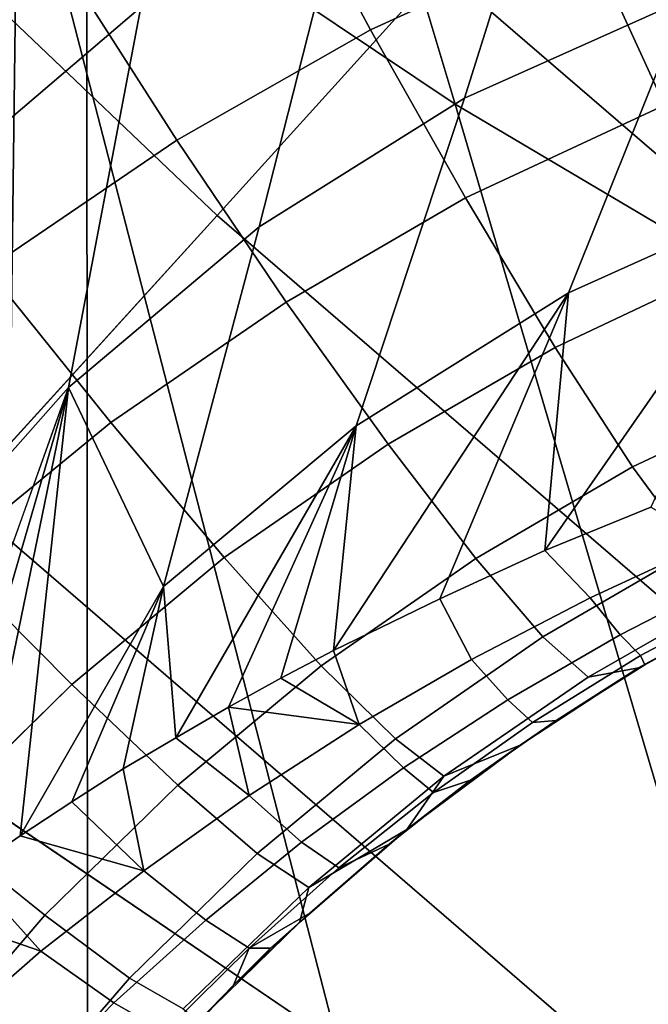
# Model space of a CAD drawing. Extents: x -0.021 to 0.021, y -0.138 to 0.022.
# Drawn here: x -0.015 to -0.015, y -0.017 to -0.016 of the extents above; entities that cross this region are included whole.
import ezdxf

# ---------------------------------------------------------------- set-up
doc = ezdxf.new("R2010")
doc.units = 0
doc.layers.add('L2_CHROM3', color=7, linetype='CONTINUOUS')
doc.layers.add('L6_CHROM2', color=7, linetype='CONTINUOUS')

msp = doc.modelspace()

# ---------------------------------------------------------------- linework, layer by layer
at = {"layer": 'L2_CHROM3', "color": 8}
for points, invisible_edges in [([(-0.014778, -0.01629, 0.138723), (-0.014646, -0.016018, 0.138793), (-0.014869, -0.01612, 0.13877), (-0.014778, -0.01629, 0.138723)], 9), ([(-0.014646, -0.016018, 0.138793), (-0.014778, -0.01629, 0.138723), (-0.01457, -0.016194, 0.138744), (-0.014646, -0.016018, 0.138793)], 9), ([(-0.015144, -0.016043, 0.132243), (-0.015001, -0.016268, 0.132413), (-0.015189, -0.016428, 0.132506), (-0.015144, -0.016043, 0.132243)], 9), ([(-0.014687, -0.016356, 0.132498), (-0.0148, -0.016142, 0.13232), (-0.01459, -0.016049, 0.132226), (-0.014687, -0.016356, 0.132498)], 9), ([(-0.01459, -0.016049, 0.132226), (-0.014472, -0.01626, 0.132423), (-0.014687, -0.016356, 0.132498), (-0.01459, -0.016049, 0.132226)], 9), ([(-0.015225, -0.016108, 0.138752), (-0.015269, -0.016367, 0.13873), (-0.015071, -0.016233, 0.13875), (-0.015225, -0.016108, 0.138752)], 9), ([(-0.014493, -0.016363, 0.138654), (-0.014361, -0.016118, 0.138765), (-0.01457, -0.016194, 0.138744), (-0.014493, -0.016363, 0.138654)], 9), ([(-0.014966, -0.016397, 0.138703), (-0.014869, -0.01612, 0.13877), (-0.015071, -0.016233, 0.13875), (-0.014966, -0.016397, 0.138703)], 9), ([(-0.014869, -0.01612, 0.13877), (-0.014966, -0.016397, 0.138703), (-0.014778, -0.01629, 0.138723), (-0.014869, -0.01612, 0.13877)], 9), ([(-0.014886, -0.016481, 0.132572), (-0.015001, -0.016268, 0.132413), (-0.0148, -0.016142, 0.13232), (-0.014886, -0.016481, 0.132572)], 9), ([(-0.0148, -0.016142, 0.13232), (-0.014687, -0.016356, 0.132498), (-0.014886, -0.016481, 0.132572), (-0.0148, -0.016142, 0.13232)], 9), ([(-0.014686, -0.016453, 0.138634), (-0.01457, -0.016194, 0.138744), (-0.014778, -0.01629, 0.138723), (-0.014686, -0.016453, 0.138634)], 9), ([(-0.01457, -0.016194, 0.138744), (-0.014686, -0.016453, 0.138634), (-0.014493, -0.016363, 0.138654), (-0.01457, -0.016194, 0.138744)], 9), ([(-0.01515, -0.016522, 0.138684), (-0.015071, -0.016233, 0.13875), (-0.015269, -0.016367, 0.13873), (-0.01515, -0.016522, 0.138684)], 9), ([(-0.015071, -0.016233, 0.13875), (-0.01515, -0.016522, 0.138684), (-0.014966, -0.016397, 0.138703), (-0.015071, -0.016233, 0.13875)], 9), ([(-0.014586, -0.016545, 0.132673), (-0.014687, -0.016356, 0.132498), (-0.014472, -0.01626, 0.132423), (-0.014586, -0.016545, 0.132673)], 9), ([(-0.014472, -0.01626, 0.132423), (-0.014366, -0.016446, 0.13262), (-0.014586, -0.016545, 0.132673), (-0.014472, -0.01626, 0.132423)], 9), ([(-0.015071, -0.016637, 0.132645), (-0.015189, -0.016428, 0.132506), (-0.015001, -0.016268, 0.132413), (-0.015071, -0.016637, 0.132645)], 9), ([(-0.015001, -0.016268, 0.132413), (-0.014886, -0.016481, 0.132572), (-0.015071, -0.016637, 0.132645), (-0.015001, -0.016268, 0.132413)], 9), ([(-0.01486, -0.016554, 0.138615), (-0.014778, -0.01629, 0.138723), (-0.014966, -0.016397, 0.138703), (-0.01486, -0.016554, 0.138615)], 9), ([(-0.014778, -0.01629, 0.138723), (-0.01486, -0.016554, 0.138615), (-0.014686, -0.016453, 0.138634), (-0.014778, -0.01629, 0.138723)], 9), ([(-0.014792, -0.016674, 0.132726), (-0.014886, -0.016481, 0.132572), (-0.014687, -0.016356, 0.132498), (-0.014792, -0.016674, 0.132726)], 9), ([(-0.014687, -0.016356, 0.132498), (-0.014586, -0.016545, 0.132673), (-0.014792, -0.016674, 0.132726), (-0.014687, -0.016356, 0.132498)], 9), ([(-0.014599, -0.016598, 0.138504), (-0.014493, -0.016363, 0.138654), (-0.014686, -0.016453, 0.138634), (-0.014599, -0.016598, 0.138504)], 9), ([(-0.014493, -0.016363, 0.138654), (-0.014599, -0.016598, 0.138504), (-0.014419, -0.016513, 0.138525), (-0.014493, -0.016363, 0.138654)], 9), ([(-0.01503, -0.016671, 0.138596), (-0.014966, -0.016397, 0.138703), (-0.01515, -0.016522, 0.138684), (-0.01503, -0.016671, 0.138596)], 9), ([(-0.014966, -0.016397, 0.138703), (-0.01503, -0.016671, 0.138596), (-0.01486, -0.016554, 0.138615), (-0.014966, -0.016397, 0.138703)], 9), ([(-0.015189, -0.016428, 0.132506), (-0.015071, -0.016637, 0.132645), (-0.01524, -0.016827, 0.132717), (-0.015189, -0.016428, 0.132506)], 9), ([(-0.014761, -0.016692, 0.138486), (-0.014686, -0.016453, 0.138634), (-0.01486, -0.016554, 0.138615), (-0.014761, -0.016692, 0.138486)], 9), ([(-0.014686, -0.016453, 0.138634), (-0.014761, -0.016692, 0.138486), (-0.014599, -0.016598, 0.138504), (-0.014686, -0.016453, 0.138634)], 9), ([(-0.014366, -0.016446, 0.13262), (-0.014609, -0.016795, 0.132888), (-0.014586, -0.016545, 0.132673), (-0.014366, -0.016446, 0.13262)], 8), ([(-0.014506, -0.016753, 0.132894), (-0.014609, -0.016795, 0.132888), (-0.014366, -0.016446, 0.13262), (-0.014506, -0.016753, 0.132894)], 8), ([(-0.014886, -0.016481, 0.132572), (-0.014979, -0.01683, 0.132777), (-0.015071, -0.016637, 0.132645), (-0.014886, -0.016481, 0.132572)], 8), ([(-0.014886, -0.016481, 0.132572), (-0.014792, -0.016674, 0.132726), (-0.014979, -0.01683, 0.132777), (-0.014886, -0.016481, 0.132572)], 9), ([(-0.014599, -0.016598, 0.138504), (-0.014354, -0.016634, 0.138364), (-0.014419, -0.016513, 0.138525), (-0.014599, -0.016598, 0.138504)], 9), ([(-0.01515, -0.016522, 0.138684), (-0.01519, -0.016802, 0.138579), (-0.01503, -0.016671, 0.138596), (-0.01515, -0.016522, 0.138684)], 9), ([(-0.014586, -0.016545, 0.132673), (-0.014814, -0.016892, 0.132876), (-0.014792, -0.016674, 0.132726), (-0.014586, -0.016545, 0.132673)], 8), ([(-0.014586, -0.016545, 0.132673), (-0.014711, -0.016842, 0.132882), (-0.014814, -0.016892, 0.132876), (-0.014586, -0.016545, 0.132673)], 8), ([(-0.014586, -0.016545, 0.132673), (-0.014609, -0.016795, 0.132888), (-0.014711, -0.016842, 0.132882), (-0.014586, -0.016545, 0.132673)], 8), ([(-0.01492, -0.016802, 0.138467), (-0.01486, -0.016554, 0.138615), (-0.01503, -0.016671, 0.138596), (-0.01492, -0.016802, 0.138467)], 9), ([(-0.01486, -0.016554, 0.138615), (-0.01492, -0.016802, 0.138467), (-0.014761, -0.016692, 0.138486), (-0.01486, -0.016554, 0.138615)], 9), ([(-0.014761, -0.016692, 0.138486), (-0.014524, -0.016714, 0.138343), (-0.014599, -0.016598, 0.138504), (-0.014761, -0.016692, 0.138486)], 9), ([(-0.014354, -0.016634, 0.138364), (-0.014599, -0.016598, 0.138504), (-0.014524, -0.016714, 0.138343), (-0.014354, -0.016634, 0.138364)], 9), ([(-0.014524, -0.016714, 0.138343), (-0.014303, -0.016717, 0.138182), (-0.014354, -0.016634, 0.138364), (-0.014524, -0.016714, 0.138343)], 9), ([(-0.015071, -0.016637, 0.132645), (-0.015218, -0.017142, 0.132863), (-0.015266, -0.017179, 0.132863), (-0.015071, -0.016637, 0.132645)], 8), ([(-0.015071, -0.016637, 0.132645), (-0.015266, -0.017179, 0.132863), (-0.01524, -0.016827, 0.132717), (-0.015071, -0.016637, 0.132645)], 8), ([(-0.015071, -0.016637, 0.132645), (-0.015168, -0.017106, 0.132863), (-0.015218, -0.017142, 0.132863), (-0.015071, -0.016637, 0.132645)], 8), ([(-0.015071, -0.016637, 0.132645), (-0.015118, -0.017072, 0.132863), (-0.015168, -0.017106, 0.132863), (-0.015071, -0.016637, 0.132645)], 8), ([(-0.014979, -0.01683, 0.132777), (-0.015118, -0.017072, 0.132863), (-0.015071, -0.016637, 0.132645), (-0.014979, -0.01683, 0.132777)], 8), ([(-0.015068, -0.016925, 0.138449), (-0.01503, -0.016671, 0.138596), (-0.01519, -0.016802, 0.138579), (-0.015068, -0.016925, 0.138449)], 9), ([(-0.01503, -0.016671, 0.138596), (-0.015068, -0.016925, 0.138449), (-0.01492, -0.016802, 0.138467), (-0.01503, -0.016671, 0.138596)], 9), ([(-0.014792, -0.016674, 0.132726), (-0.014967, -0.016977, 0.132868), (-0.014979, -0.01683, 0.132777), (-0.014792, -0.016674, 0.132726)], 8), ([(-0.014792, -0.016674, 0.132726), (-0.014916, -0.016947, 0.13287), (-0.014967, -0.016977, 0.132868), (-0.014792, -0.016674, 0.132726)], 8), ([(-0.014792, -0.016674, 0.132726), (-0.014865, -0.016919, 0.132873), (-0.014916, -0.016947, 0.13287), (-0.014792, -0.016674, 0.132726)], 8), ([(-0.014792, -0.016674, 0.132726), (-0.014814, -0.016892, 0.132876), (-0.014865, -0.016919, 0.132873), (-0.014792, -0.016674, 0.132726)], 8), ([(-0.01492, -0.016802, 0.138467), (-0.014676, -0.016803, 0.138323), (-0.014761, -0.016692, 0.138486), (-0.01492, -0.016802, 0.138467)], 9), ([(-0.014524, -0.016714, 0.138343), (-0.014761, -0.016692, 0.138486), (-0.014676, -0.016803, 0.138323), (-0.014524, -0.016714, 0.138343)], 9), ([(-0.014676, -0.016803, 0.138323), (-0.014465, -0.016794, 0.13816), (-0.014524, -0.016714, 0.138343), (-0.014676, -0.016803, 0.138323)], 9), ([(-0.014303, -0.016717, 0.138182), (-0.014524, -0.016714, 0.138343), (-0.014465, -0.016794, 0.13816), (-0.014303, -0.016717, 0.138182)], 9), ([(-0.014506, -0.016753, 0.132894), (-0.014565, -0.016841, 0.132963), (-0.014609, -0.016795, 0.132888), (-0.014506, -0.016753, 0.132894)], 9), ([(-0.014565, -0.016841, 0.132963), (-0.014506, -0.016753, 0.132894), (-0.014448, -0.016787, 0.132968), (-0.014565, -0.016841, 0.132963)], 9), ([(-0.014448, -0.016787, 0.132968), (-0.014536, -0.016877, 0.133049), (-0.014565, -0.016841, 0.132963), (-0.014448, -0.016787, 0.132968)], 9), ([(-0.014536, -0.016877, 0.133049), (-0.014448, -0.016787, 0.132968), (-0.014425, -0.01682, 0.133049), (-0.014536, -0.016877, 0.133049)], 9), ([(-0.014609, -0.016795, 0.132888), (-0.01468, -0.016901, 0.132957), (-0.014711, -0.016842, 0.132882), (-0.014609, -0.016795, 0.132888)], 9), ([(-0.01468, -0.016901, 0.132957), (-0.014609, -0.016795, 0.132888), (-0.014565, -0.016841, 0.132963), (-0.01468, -0.016901, 0.132957)], 9), ([(-0.014465, -0.016794, 0.13816), (-0.014676, -0.016803, 0.138323), (-0.014611, -0.016879, 0.13814), (-0.014465, -0.016794, 0.13816)], 9), ([(-0.014611, -0.016879, 0.13814), (-0.014424, -0.016836, 0.13797), (-0.014465, -0.016794, 0.13816), (-0.014611, -0.016879, 0.13814)], 9), ([(-0.01519, -0.016802, 0.138579), (-0.015205, -0.01706, 0.138433), (-0.015068, -0.016925, 0.138449), (-0.01519, -0.016802, 0.138579)], 9), ([(-0.014965, -0.017023, 0.138286), (-0.01492, -0.016802, 0.138467), (-0.015068, -0.016925, 0.138449), (-0.014965, -0.017023, 0.138286)], 9), ([(-0.01492, -0.016802, 0.138467), (-0.014965, -0.017023, 0.138286), (-0.014826, -0.016907, 0.138304), (-0.01492, -0.016802, 0.138467)], 9), ([(-0.014676, -0.016803, 0.138323), (-0.01492, -0.016802, 0.138467), (-0.014826, -0.016907, 0.138304), (-0.014676, -0.016803, 0.138323)], 9), ([(-0.014826, -0.016907, 0.138304), (-0.014611, -0.016879, 0.13814), (-0.014676, -0.016803, 0.138323), (-0.014826, -0.016907, 0.138304)], 9), ([(-0.014425, -0.01682, 0.133049), (-0.014516, -0.016897, 0.133142), (-0.014536, -0.016877, 0.133049), (-0.014425, -0.01682, 0.133049)], 9), ([(-0.014516, -0.016897, 0.133142), (-0.014425, -0.01682, 0.133049), (-0.014408, -0.016839, 0.133137), (-0.014516, -0.016897, 0.133142)], 9), ([(-0.014979, -0.01683, 0.132777), (-0.015068, -0.017039, 0.132864), (-0.015118, -0.017072, 0.132863), (-0.014979, -0.01683, 0.132777)], 8), ([(-0.014979, -0.01683, 0.132777), (-0.015018, -0.017007, 0.132866), (-0.015068, -0.017039, 0.132864), (-0.014979, -0.01683, 0.132777)], 8), ([(-0.014967, -0.016977, 0.132868), (-0.015018, -0.017007, 0.132866), (-0.014979, -0.01683, 0.132777), (-0.014967, -0.016977, 0.132868)], 8), ([(-0.014711, -0.016842, 0.132882), (-0.014789, -0.016964, 0.132952), (-0.014814, -0.016892, 0.132876), (-0.014711, -0.016842, 0.132882)], 9), ([(-0.014789, -0.016964, 0.132952), (-0.014711, -0.016842, 0.132882), (-0.01468, -0.016901, 0.132957), (-0.014789, -0.016964, 0.132952)], 9), ([(-0.014565, -0.016841, 0.132963), (-0.014645, -0.01694, 0.133048), (-0.01468, -0.016901, 0.132957), (-0.014565, -0.016841, 0.132963)], 9), ([(-0.014645, -0.01694, 0.133048), (-0.014565, -0.016841, 0.132963), (-0.014536, -0.016877, 0.133049), (-0.014645, -0.01694, 0.133048)], 9), ([(-0.014424, -0.016836, 0.13797), (-0.014611, -0.016879, 0.13814), (-0.014567, -0.016918, 0.137949), (-0.014424, -0.016836, 0.13797)], 9), ([(-0.014567, -0.016918, 0.137949), (-0.014398, -0.016843, 0.137785), (-0.014424, -0.016836, 0.13797), (-0.014567, -0.016918, 0.137949)], 9), ([(-0.014398, -0.016843, 0.137785), (-0.014567, -0.016918, 0.137949), (-0.014518, -0.016909, 0.137767), (-0.014398, -0.016843, 0.137785)], 9), ([(-0.014398, -0.016843, 0.137785), (-0.014518, -0.016909, 0.137767), (-0.014424, -0.016857, 0.133228), (-0.014398, -0.016843, 0.137785)], 8), ([(-0.014424, -0.016857, 0.133228), (-0.014516, -0.016897, 0.133142), (-0.014408, -0.016839, 0.133137), (-0.014424, -0.016857, 0.133228)], 9), ([(-0.014518, -0.016909, 0.137767), (-0.014512, -0.016906, 0.133238), (-0.014424, -0.016857, 0.133228), (-0.014518, -0.016909, 0.137767)], 8), ([(-0.014516, -0.016897, 0.133142), (-0.014424, -0.016857, 0.133228), (-0.014512, -0.016906, 0.133238), (-0.014516, -0.016897, 0.133142)], 9), ([(-0.014611, -0.016879, 0.13814), (-0.014826, -0.016907, 0.138304), (-0.014754, -0.016978, 0.13812), (-0.014611, -0.016879, 0.13814)], 9), ([(-0.014754, -0.016978, 0.13812), (-0.014567, -0.016918, 0.137949), (-0.014611, -0.016879, 0.13814), (-0.014754, -0.016978, 0.13812)], 9), ([(-0.014536, -0.016877, 0.133049), (-0.014621, -0.016962, 0.133147), (-0.014645, -0.01694, 0.133048), (-0.014536, -0.016877, 0.133049)], 9), ([(-0.014621, -0.016962, 0.133147), (-0.014536, -0.016877, 0.133049), (-0.014516, -0.016897, 0.133142), (-0.014621, -0.016962, 0.133147)], 9), ([(-0.014789, -0.016964, 0.132952), (-0.014865, -0.016919, 0.132873), (-0.014814, -0.016892, 0.132876), (-0.014789, -0.016964, 0.132952)], 8), ([(-0.01468, -0.016901, 0.132957), (-0.014746, -0.017006, 0.133046), (-0.014789, -0.016964, 0.132952), (-0.01468, -0.016901, 0.132957)], 9), ([(-0.014746, -0.017006, 0.133046), (-0.01468, -0.016901, 0.132957), (-0.014645, -0.01694, 0.133048), (-0.014746, -0.017006, 0.133046)], 9), ([(-0.014512, -0.016906, 0.133238), (-0.014621, -0.016962, 0.133147), (-0.014516, -0.016897, 0.133142), (-0.014512, -0.016906, 0.133238)], 9), ([(-0.014965, -0.017023, 0.138286), (-0.014754, -0.016978, 0.13812), (-0.014826, -0.016907, 0.138304), (-0.014965, -0.017023, 0.138286)], 9), ([(-0.014518, -0.016909, 0.137767), (-0.014707, -0.017014, 0.137928), (-0.014633, -0.016984, 0.137749), (-0.014518, -0.016909, 0.137767)], 9), ([(-0.014707, -0.017014, 0.137928), (-0.014518, -0.016909, 0.137767), (-0.014567, -0.016918, 0.137949), (-0.014707, -0.017014, 0.137928)], 9), ([(-0.014518, -0.016909, 0.137767), (-0.014633, -0.016984, 0.137749), (-0.014598, -0.01696, 0.133247), (-0.014518, -0.016909, 0.137767)], 8), ([(-0.014621, -0.016962, 0.133147), (-0.014512, -0.016906, 0.133238), (-0.014598, -0.01696, 0.133247), (-0.014621, -0.016962, 0.133147)], 9), ([(-0.014518, -0.016909, 0.137767), (-0.014598, -0.01696, 0.133247), (-0.014512, -0.016906, 0.133238), (-0.014518, -0.016909, 0.137767)], 8), ([(-0.014789, -0.016964, 0.132952), (-0.014916, -0.016947, 0.13287), (-0.014865, -0.016919, 0.132873), (-0.014789, -0.016964, 0.132952)], 8), ([(-0.014567, -0.016918, 0.137949), (-0.014754, -0.016978, 0.13812), (-0.014707, -0.017014, 0.137928), (-0.014567, -0.016918, 0.137949)], 9), ([(-0.015094, -0.017149, 0.138269), (-0.015068, -0.016925, 0.138449), (-0.015205, -0.01706, 0.138433), (-0.015094, -0.017149, 0.138269)], 9), ([(-0.015068, -0.016925, 0.138449), (-0.015094, -0.017149, 0.138269), (-0.014965, -0.017023, 0.138286), (-0.015068, -0.016925, 0.138449)], 9), ([(-0.014645, -0.01694, 0.133048), (-0.014717, -0.01703, 0.133152), (-0.014746, -0.017006, 0.133046), (-0.014645, -0.01694, 0.133048)], 9), ([(-0.014717, -0.01703, 0.133152), (-0.014645, -0.01694, 0.133048), (-0.014621, -0.016962, 0.133147), (-0.014717, -0.01703, 0.133152)], 9), ([(-0.014896, -0.017033, 0.132946), (-0.014967, -0.016977, 0.132868), (-0.014916, -0.016947, 0.13287), (-0.014896, -0.017033, 0.132946)], 8), ([(-0.014789, -0.016964, 0.132952), (-0.014896, -0.017033, 0.132946), (-0.014916, -0.016947, 0.13287), (-0.014789, -0.016964, 0.132952)], 8), ([(-0.014598, -0.01696, 0.133247), (-0.014717, -0.01703, 0.133152), (-0.014621, -0.016962, 0.133147), (-0.014598, -0.01696, 0.133247)], 9), ([(-0.014717, -0.01703, 0.133152), (-0.014598, -0.01696, 0.133247), (-0.014681, -0.017018, 0.133258), (-0.014717, -0.01703, 0.133152)], 9), ([(-0.014633, -0.016984, 0.137749), (-0.014681, -0.017018, 0.133258), (-0.014598, -0.01696, 0.133247), (-0.014633, -0.016984, 0.137749)], 8), ([(-0.014789, -0.016964, 0.132952), (-0.014845, -0.017078, 0.133045), (-0.014896, -0.017033, 0.132946), (-0.014789, -0.016964, 0.132952)], 9), ([(-0.014845, -0.017078, 0.133045), (-0.014789, -0.016964, 0.132952), (-0.014746, -0.017006, 0.133046), (-0.014845, -0.017078, 0.133045)], 9), ([(-0.014967, -0.016977, 0.132868), (-0.014998, -0.017106, 0.132942), (-0.015018, -0.017007, 0.132866), (-0.014967, -0.016977, 0.132868)], 9), ([(-0.014998, -0.017106, 0.132942), (-0.014967, -0.016977, 0.132868), (-0.014896, -0.017033, 0.132946), (-0.014998, -0.017106, 0.132942)], 9), ([(-0.014754, -0.016978, 0.13812), (-0.014965, -0.017023, 0.138286), (-0.014888, -0.017089, 0.138102), (-0.014754, -0.016978, 0.13812)], 9), ([(-0.014888, -0.017089, 0.138102), (-0.014707, -0.017014, 0.137928), (-0.014754, -0.016978, 0.13812), (-0.014888, -0.017089, 0.138102)], 9), ([(-0.014707, -0.017014, 0.137928), (-0.014743, -0.017066, 0.137732), (-0.014633, -0.016984, 0.137749), (-0.014707, -0.017014, 0.137928)], 8), ([(-0.014633, -0.016984, 0.137749), (-0.014743, -0.017066, 0.137732), (-0.014681, -0.017018, 0.133258), (-0.014633, -0.016984, 0.137749)], 8), ([(-0.014998, -0.017106, 0.132942), (-0.015068, -0.017039, 0.132864), (-0.015018, -0.017007, 0.132866), (-0.014998, -0.017106, 0.132942)], 8), ([(-0.014746, -0.017006, 0.133046), (-0.014809, -0.017103, 0.133158), (-0.014845, -0.017078, 0.133045), (-0.014746, -0.017006, 0.133046)], 9), ([(-0.014809, -0.017103, 0.133158), (-0.014746, -0.017006, 0.133046), (-0.014717, -0.01703, 0.133152), (-0.014809, -0.017103, 0.133158)], 9), ([(-0.014707, -0.017014, 0.137928), (-0.014888, -0.017089, 0.138102), (-0.014838, -0.017122, 0.137909), (-0.014707, -0.017014, 0.137928)], 9), ([(-0.014707, -0.017014, 0.137928), (-0.014838, -0.017122, 0.137909), (-0.014743, -0.017066, 0.137732), (-0.014707, -0.017014, 0.137928)], 8), ([(-0.015094, -0.017149, 0.138269), (-0.014888, -0.017089, 0.138102), (-0.014965, -0.017023, 0.138286), (-0.015094, -0.017149, 0.138269)], 9), ([(-0.014681, -0.017018, 0.133258), (-0.014809, -0.017103, 0.133158), (-0.014717, -0.01703, 0.133152), (-0.014681, -0.017018, 0.133258)], 9), ([(-0.014809, -0.017103, 0.133158), (-0.014681, -0.017018, 0.133258), (-0.01476, -0.01708, 0.133269), (-0.014809, -0.017103, 0.133158)], 9), ([(-0.014743, -0.017066, 0.137732), (-0.01476, -0.01708, 0.133269), (-0.014681, -0.017018, 0.133258), (-0.014743, -0.017066, 0.137732)], 8), ([(-0.014896, -0.017033, 0.132946), (-0.014938, -0.017154, 0.133045), (-0.014998, -0.017106, 0.132942), (-0.014896, -0.017033, 0.132946)], 9), ([(-0.014938, -0.017154, 0.133045), (-0.014896, -0.017033, 0.132946), (-0.014845, -0.017078, 0.133045), (-0.014938, -0.017154, 0.133045)], 9), ([(-0.014998, -0.017106, 0.132942), (-0.015118, -0.017072, 0.132863), (-0.015068, -0.017039, 0.132864), (-0.014998, -0.017106, 0.132942)], 8), ([(-0.015205, -0.01706, 0.138433), (-0.015213, -0.017287, 0.138254), (-0.015094, -0.017149, 0.138269), (-0.015205, -0.01706, 0.138433)], 9), ([(-0.015118, -0.017072, 0.132863), (-0.015098, -0.017184, 0.132939), (-0.015168, -0.017106, 0.132863), (-0.015118, -0.017072, 0.132863)], 9), ([(-0.015098, -0.017184, 0.132939), (-0.015118, -0.017072, 0.132863), (-0.014998, -0.017106, 0.132942), (-0.015098, -0.017184, 0.132939)], 9), ([(-0.014838, -0.017122, 0.137909), (-0.014847, -0.017156, 0.137716), (-0.014743, -0.017066, 0.137732), (-0.014838, -0.017122, 0.137909)], 8), ([(-0.014743, -0.017066, 0.137732), (-0.014847, -0.017156, 0.137716), (-0.014837, -0.017147, 0.133281), (-0.014743, -0.017066, 0.137732)], 8), ([(-0.014743, -0.017066, 0.137732), (-0.014837, -0.017147, 0.133281), (-0.01476, -0.01708, 0.133269), (-0.014743, -0.017066, 0.137732)], 8), ([(-0.014845, -0.017078, 0.133045), (-0.014896, -0.017181, 0.133164), (-0.014938, -0.017154, 0.133045), (-0.014845, -0.017078, 0.133045)], 9), ([(-0.014896, -0.017181, 0.133164), (-0.014845, -0.017078, 0.133045), (-0.014809, -0.017103, 0.133158), (-0.014896, -0.017181, 0.133164)], 9), ([(-0.01476, -0.01708, 0.133269), (-0.014896, -0.017181, 0.133164), (-0.014809, -0.017103, 0.133158), (-0.01476, -0.01708, 0.133269)], 9), ([(-0.014896, -0.017181, 0.133164), (-0.01476, -0.01708, 0.133269), (-0.014837, -0.017147, 0.133281), (-0.014896, -0.017181, 0.133164)], 9), ([(-0.014888, -0.017089, 0.138102), (-0.015094, -0.017149, 0.138269), (-0.015012, -0.01721, 0.138084), (-0.014888, -0.017089, 0.138102)], 9), ([(-0.015012, -0.01721, 0.138084), (-0.014838, -0.017122, 0.137909), (-0.014888, -0.017089, 0.138102), (-0.015012, -0.01721, 0.138084)], 9), ([(-0.015098, -0.017184, 0.132939), (-0.015218, -0.017142, 0.132863), (-0.015168, -0.017106, 0.132863), (-0.015098, -0.017184, 0.132939)], 8), ([(-0.014998, -0.017106, 0.132942), (-0.015027, -0.017234, 0.133045), (-0.015098, -0.017184, 0.132939), (-0.014998, -0.017106, 0.132942)], 9), ([(-0.015027, -0.017234, 0.133045), (-0.014998, -0.017106, 0.132942), (-0.014938, -0.017154, 0.133045), (-0.015027, -0.017234, 0.133045)], 9), ([(-0.014838, -0.017122, 0.137909), (-0.015012, -0.01721, 0.138084), (-0.01496, -0.01724, 0.13789), (-0.014838, -0.017122, 0.137909)], 9), ([(-0.01496, -0.01724, 0.13789), (-0.014847, -0.017156, 0.137716), (-0.014838, -0.017122, 0.137909), (-0.01496, -0.01724, 0.13789)], 9), ([(-0.015192, -0.017266, 0.132938), (-0.015218, -0.017142, 0.132863), (-0.015098, -0.017184, 0.132939), (-0.015192, -0.017266, 0.132938)], 9), ([(-0.015213, -0.017287, 0.138254), (-0.015012, -0.01721, 0.138084), (-0.015094, -0.017149, 0.138269), (-0.015213, -0.017287, 0.138254)], 9), ([(-0.014875, -0.017181, 0.133287), (-0.014896, -0.017181, 0.133164), (-0.014837, -0.017147, 0.133281), (-0.014875, -0.017181, 0.133287)], 8), ([(-0.014847, -0.017156, 0.137716), (-0.014875, -0.017181, 0.133287), (-0.014837, -0.017147, 0.133281), (-0.014847, -0.017156, 0.137716)], 8), ([(-0.014938, -0.017154, 0.133045), (-0.014978, -0.017262, 0.133171), (-0.015027, -0.017234, 0.133045), (-0.014938, -0.017154, 0.133045)], 9), ([(-0.014978, -0.017262, 0.133171), (-0.014938, -0.017154, 0.133045), (-0.014896, -0.017181, 0.133164), (-0.014978, -0.017262, 0.133171)], 9), ([(-0.014847, -0.017156, 0.137716), (-0.01496, -0.01724, 0.13789), (-0.014945, -0.017252, 0.1377), (-0.014847, -0.017156, 0.137716)], 9), ([(-0.014847, -0.017156, 0.137716), (-0.014945, -0.017252, 0.1377), (-0.014911, -0.017217, 0.133293), (-0.014847, -0.017156, 0.137716)], 8), ([(-0.014847, -0.017156, 0.137716), (-0.014911, -0.017217, 0.133293), (-0.014875, -0.017181, 0.133287), (-0.014847, -0.017156, 0.137716)], 8), ([(-0.015098, -0.017184, 0.132939), (-0.01511, -0.017319, 0.133047), (-0.015192, -0.017266, 0.132938), (-0.015098, -0.017184, 0.132939)], 9), ([(-0.01511, -0.017319, 0.133047), (-0.015098, -0.017184, 0.132939), (-0.015027, -0.017234, 0.133045), (-0.01511, -0.017319, 0.133047)], 9), ([(-0.014911, -0.017217, 0.133293), (-0.014978, -0.017262, 0.133171), (-0.014896, -0.017181, 0.133164), (-0.014911, -0.017217, 0.133293)], 9), ([(-0.014911, -0.017217, 0.133293), (-0.014896, -0.017181, 0.133164), (-0.014875, -0.017181, 0.133287), (-0.014911, -0.017217, 0.133293)], 8), ([(-0.015012, -0.01721, 0.138084), (-0.015213, -0.017287, 0.138254), (-0.015125, -0.017341, 0.138068), (-0.015012, -0.01721, 0.138084)], 9), ([(-0.015125, -0.017341, 0.138068), (-0.01496, -0.01724, 0.13789), (-0.015012, -0.01721, 0.138084), (-0.015125, -0.017341, 0.138068)], 9), ([(-0.014978, -0.017262, 0.133171), (-0.014911, -0.017217, 0.133293), (-0.014981, -0.017291, 0.133306), (-0.014978, -0.017262, 0.133171)], 9), ([(-0.014911, -0.017217, 0.133293), (-0.014945, -0.017252, 0.1377), (-0.014981, -0.017291, 0.133306), (-0.014911, -0.017217, 0.133293)], 8), ([(-0.014978, -0.017262, 0.133171), (-0.01511, -0.017319, 0.133047), (-0.015027, -0.017234, 0.133045), (-0.014978, -0.017262, 0.133171)], 9)]:
    msp.add_3dface(points, dxfattribs=dict(at, invisible_edges=invisible_edges))
at = {"layer": 'L6_CHROM2', "color": 8}
for points, invisible_edges in [([(-0.014531, -0.015161), (-0.013193, 0.016339), (-0.013193, -0.016339), (-0.014531, -0.015161)], 11), ([(-0.015058, -0.011173, 0.109316), (-0.015587, -0.010421, 0.109269), (-0.016401, -0.117, 0.109194), (-0.015058, -0.011173, 0.109316)], 8), ([(-0.013128, -0.117, 0.109471), (-0.015058, -0.011173, 0.109316), (-0.016401, -0.117, 0.109194), (-0.013128, -0.117, 0.109471)], 9), ([(-0.015058, -0.011173, 0.109316), (-0.013128, -0.117, 0.109471), (-0.014492, -0.011897, 0.109363), (-0.015058, -0.011173, 0.109316)], 9), ([(-0.018, -0.117, 0.10602), (-0.015925, -0.011254, 0.106226), (-0.015008, -0.117, 0.106309), (-0.018, -0.117, 0.10602)], 9), ([(-0.015008, -0.117, 0.106309), (-0.015925, -0.011254, 0.106226), (-0.015055, -0.012393, 0.106304), (-0.015008, -0.117, 0.106309)], 8), ([(-0.014104, -0.013465, 0.106385), (-0.015008, -0.117, 0.106309), (-0.015055, -0.012393, 0.106304), (-0.014104, -0.013465, 0.106385)], 8), ([(-0.014104, -0.013465, 0.106385), (-0.013446, -0.118324, 0.106433), (-0.015008, -0.117, 0.106309), (-0.014104, -0.013465, 0.106385)], 9), ([(-0.013193, -0.016339), (-0.014849, -0.014849, 0.0676), (-0.014531, -0.015161), (-0.013193, -0.016339)], 9), ([(-0.014849, -0.014849, 0.0676), (-0.013193, -0.016339), (-0.013752, -0.015871, 0.0676), (-0.014849, -0.014849, 0.0676)], 9), ([(-0.014927, -0.01647, 0.074675), (-0.01598, -0.01598, 0.075636), (-0.015717, -0.015717, 0.074675), (-0.014927, -0.01647, 0.074675)], 9), ([(-0.015717, -0.015717, 0.074675), (-0.01471, -0.01623, 0.073696), (-0.014927, -0.01647, 0.074675), (-0.015717, -0.015717, 0.074675)], 9), ([(-0.014876, -0.015763, 0.080453), (-0.015119, -0.016078, 0.081186), (-0.014696, -0.016362, 0.08095), (-0.014876, -0.015763, 0.080453)], 9), ([(-0.014696, -0.016362, 0.08095), (-0.014457, -0.016028, 0.080241), (-0.014876, -0.015763, 0.080453), (-0.014696, -0.016362, 0.08095)], 9), ([(-0.013578, -0.016545, 0.071697), (-0.014525, -0.016026, 0.072703), (-0.014374, -0.015859, 0.071697), (-0.013578, -0.016545, 0.071697)], 9), ([(-0.01598, -0.01598, 0.075636), (-0.014927, -0.01647, 0.074675), (-0.015176, -0.016744, 0.075636), (-0.01598, -0.01598, 0.075636)], 9), ([(-0.013722, -0.01672, 0.072703), (-0.01471, -0.01623, 0.073696), (-0.014525, -0.016026, 0.072703), (-0.013722, -0.01672, 0.072703)], 9), ([(-0.014457, -0.016028, 0.080241), (-0.014696, -0.016362, 0.08095), (-0.014255, -0.016623, 0.080735), (-0.014457, -0.016028, 0.080241)], 9), ([(-0.014525, -0.016026, 0.072703), (-0.013578, -0.016545, 0.071697), (-0.013722, -0.01672, 0.072703), (-0.014525, -0.016026, 0.072703)], 9), ([(-0.015119, -0.016078, 0.081186), (-0.015254, -0.016973, 0.082429), (-0.01481, -0.017274, 0.082163), (-0.015119, -0.016078, 0.081186)], 9), ([(-0.01481, -0.017274, 0.082163), (-0.014696, -0.016362, 0.08095), (-0.015119, -0.016078, 0.081186), (-0.01481, -0.017274, 0.082163)], 9), ([(-0.013896, -0.016932, 0.073696), (-0.014927, -0.01647, 0.074675), (-0.01471, -0.01623, 0.073696), (-0.013896, -0.016932, 0.073696)], 9), ([(-0.01471, -0.01623, 0.073696), (-0.013722, -0.01672, 0.072703), (-0.013896, -0.016932, 0.073696), (-0.01471, -0.01623, 0.073696)], 9), ([(-0.014696, -0.016362, 0.08095), (-0.01481, -0.017274, 0.082163), (-0.014346, -0.017549, 0.081919), (-0.014696, -0.016362, 0.08095)], 9), ([(-0.014696, -0.016362, 0.08095), (-0.013865, -0.017797, 0.0817), (-0.014255, -0.016623, 0.080735), (-0.014696, -0.016362, 0.08095)], 9), ([(-0.013865, -0.017797, 0.0817), (-0.014696, -0.016362, 0.08095), (-0.014346, -0.017549, 0.081919), (-0.013865, -0.017797, 0.0817)], 9), ([(-0.014101, -0.017182, 0.074675), (-0.015176, -0.016744, 0.075636), (-0.014927, -0.01647, 0.074675), (-0.014101, -0.017182, 0.074675)], 9), ([(-0.014927, -0.01647, 0.074675), (-0.013896, -0.016932, 0.073696), (-0.014101, -0.017182, 0.074675), (-0.014927, -0.01647, 0.074675)], 9), ([(-0.014336, -0.017469, 0.075636), (-0.015457, -0.017054, 0.076579), (-0.015176, -0.016744, 0.075636), (-0.014336, -0.017469, 0.075636)], 9), ([(-0.015176, -0.016744, 0.075636), (-0.014101, -0.017182, 0.074675), (-0.014336, -0.017469, 0.075636), (-0.015176, -0.016744, 0.075636)], 9), ([(-0.015254, -0.016973, 0.082429), (-0.015454, -0.01785, 0.083681), (-0.014997, -0.018168, 0.083379), (-0.015254, -0.016973, 0.082429)], 9), ([(-0.014997, -0.018168, 0.083379), (-0.01481, -0.017274, 0.082163), (-0.015254, -0.016973, 0.082429), (-0.014997, -0.018168, 0.083379)], 9), ([(-0.014601, -0.017792, 0.076579), (-0.015768, -0.017397, 0.077499), (-0.015457, -0.017054, 0.076579), (-0.014601, -0.017792, 0.076579)], 9), ([(-0.015457, -0.017054, 0.076579), (-0.014336, -0.017469, 0.075636), (-0.014601, -0.017792, 0.076579), (-0.015457, -0.017054, 0.076579)], 9)]:
    msp.add_3dface(points, dxfattribs=dict(at, invisible_edges=invisible_edges))

doc.saveas('drawing.dxf')
